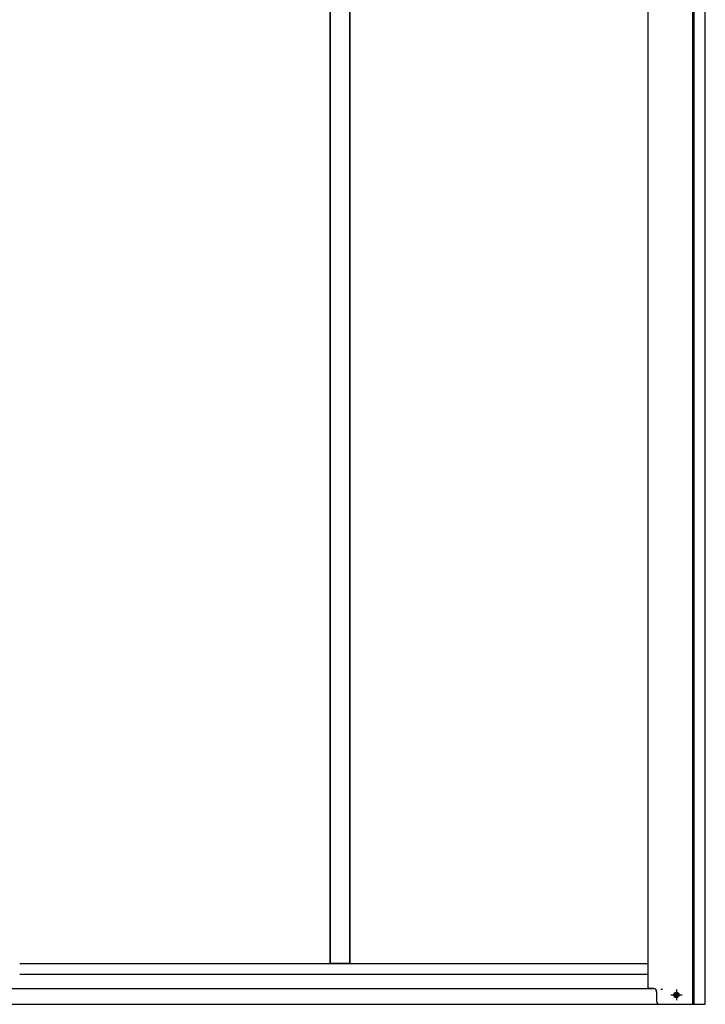
# Model space of a CAD drawing. Extents: x 543 to 20478, y 217 to 14052.
# Drawn here: x 7853 to 8945, y 10912 to 12482 of the extents above; entities that cross this region are included whole.
import ezdxf

# ---------------------------------------------------------------- set-up
doc = ezdxf.new("R2010")
doc.units = 0
doc.header["$LTSCALE"] = 50
doc.header["$MEASUREMENT"] = 0
doc.linetypes.add('1PL-S', pattern=[4, 2.5, -0.5, 0.5, -0.5])
for name, color, linetype in [('下レール', 2, 'CONTINUOUS'), ('下枠前', 2, 'CONTINUOUS'), ('壁パネル', 3, 'CONTINUOUS'), ('柱前', 3, 'CONTINUOUS'), ('柱後', 3, 'CONTINUOUS'), ('間柱', 4, 'CONTINUOUS')]:
    doc.layers.add(name, color=color, linetype=linetype)

msp = doc.modelspace()

# ---------------------------------------------------------------- linework, layer by layer
at = {"layer": '下レール'}
for p, q in [((7852.6, 10977.3), (8854.1, 10977.3)), ((7852.6, 10960.3), (8854.1, 10960.3))]:
    msp.add_line(p, q, dxfattribs=at)
at = {"layer": '下枠前'}
for p, q in [((5410.6, 10937.2), (8862.6, 10937.2)), ((5341.1, 10912.2), (8932.1, 10912.2))]:
    msp.add_line(p, q, dxfattribs=at)
at = {"layer": '下枠前', "color": 6, "linetype": '1PL-S'}
for p, q in [((8899.1, 10935.7), (8899.1, 10918.7)), ((8890.2, 10927.2), (8908, 10927.2))]:
    msp.add_line(p, q, dxfattribs=at)
at = {"layer": '下枠前', "color": 4}
msp.add_circle((8899.1, 10927.2), 3, dxfattribs=at)
at = {"layer": '下枠前'}
msp.add_circle((8899.1, 10927.2), 2, dxfattribs=at)
at = {"layer": '壁パネル'}
for p, q in [((8347.1, 10977.3), (8347.1, 13125.2)), ((8379.1, 10977.3), (8379.1, 13125.2))]:
    msp.add_line(p, q, dxfattribs=at)
at = {"layer": '柱前'}
for p, q in [((8925.1, 10912.2), (8925.1, 13130.6)), ((8927.1, 10912.2), (8927.1, 13130.6)), ((8945.1, 10912.2), (8945.1, 13130.6)), ((8854.1, 10937.2), (8854.1, 13125.2)), ((8862.6, 10937.2), (8854.1, 10937.2)), ((8867.6, 10932.2), (8867.6, 10917.2)), ((8899.8, 10930.9), (8898.3, 10930.9)), ((8898.3, 10923.4), (8899.8, 10923.4)), ((8872.6, 10912.2), (8945.1, 10912.2))]:
    msp.add_line(p, q, dxfattribs=at)
for centre, radius, start, end in [((8862.6, 10932.2), 5, 0, 90), ((8898.3, 10927.2), 3.75, 90, 270), ((8899.8, 10927.2), 3.75, 270, 90), ((8872.6, 10917.2), 5, 180, 270)]:
    msp.add_arc(centre, radius, start, end, dxfattribs=at)
at = {"layer": '柱後'}
msp.add_line((8874.1, 10936.2), (8877.1, 10936.2), dxfattribs=at)
at = {"layer": '間柱'}
for p, q in [((8347.6, 10977.3), (8347.6, 13125.2)), ((8378.6, 10977.3), (8378.6, 13125.2)), ((8378.6, 10977.3), (8347.6, 10977.3))]:
    msp.add_line(p, q, dxfattribs=at)

doc.saveas('drawing.dxf')
